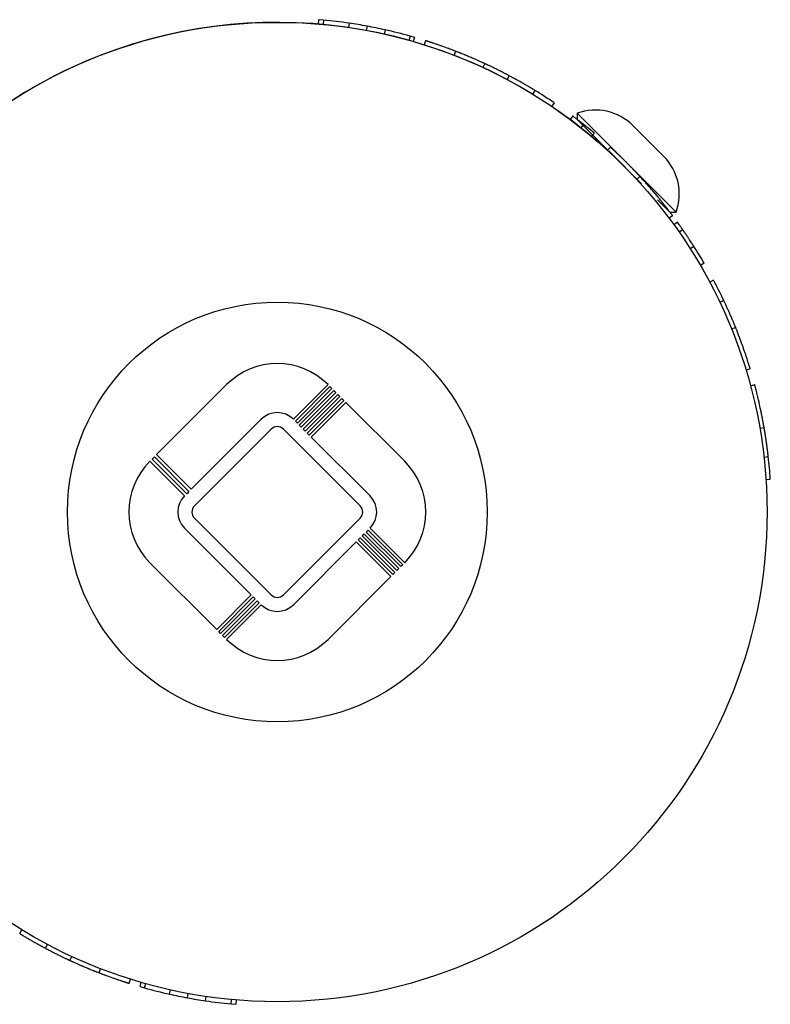
# Model space of a CAD drawing. Units: centimetres. Extents: x -4419 to 6131, y -4967 to 5072.
# Drawn here: x 6063 to 6131, y -4967 to -4878 of the extents above; entities that cross this region are included whole.
import ezdxf

# ---------------------------------------------------------------- set-up
doc = ezdxf.new("R2010")
doc.units = ezdxf.units.CM
doc.layers.add('Default', color=7, linetype='Continuous', true_color=0x000000)

msp = doc.modelspace()

# ---------------------------------------------------------------- linework, layer by layer
at = {"layer": 'Default', "linetype": 'Continuous', "lineweight": 25}
for p, q in [((6089.818, -4877.832), (6089.785, -4878.228)), ((6090.268, -4877.887), (6089.818, -4877.832)), ((6090.269, -4877.873), (6090.232, -4878.268)), ((6092.588, -4878.152), (6092.53, -4878.544)), ((6094.224, -4878.423), (6094.152, -4878.813)), ((6095.856, -4878.756), (6095.769, -4879.143)), ((6098.121, -4879.325), (6098.014, -4879.707)), ((6098.528, -4879.44), (6098.117, -4879.338)), ((6098.528, -4879.44), (6098.417, -4879.821)), ((6099.518, -4879.739), (6099.399, -4880.118)), ((6102.254, -4880.697), (6102.111, -4881.067)), ((6104.899, -4881.819), (6104.733, -4882.179)), ((6107.121, -4882.923), (6106.935, -4883.273)), ((6109.454, -4884.254), (6109.247, -4884.592)), ((6111.195, -4885.373), (6110.973, -4885.702)), ((6113.293, -4886.321), (6113.293, -4886.882)), ((6122.273, -4895.301), (6113.293, -4886.321)), ((6112.882, -4886.572), (6112.645, -4886.89)), ((6116.055, -4889.644), (6113.293, -4886.882)), ((6113.879, -4887.337), (6113.633, -4887.649)), ((6114.854, -4888.13), (6114.599, -4888.435)), ((6121.151, -4890.25), (6118.344, -4887.443)), ((6115.258, -4888.847), (6115.177, -4888.927)), ((6116.301, -4889.395), (6116.033, -4889.688)), ((6119.129, -4892.718), (6116.156, -4889.745)), ((6118.985, -4892.06), (6118.694, -4892.33)), ((6121.712, -4895.301), (6120.591, -4894.18)), ((6121.712, -4895.301), (6122.273, -4895.301)), ((6121.957, -4895.625), (6121.64, -4895.863)), ((6122.396, -4896.22), (6122.074, -4896.453)), ((6122.884, -4896.908), (6122.558, -4897.135)), ((6123.892, -4898.421), (6123.557, -4898.634)), ((6123.736, -4898.178), (6123.732, -4898.172)), ((6124.815, -4899.936), (6124.472, -4900.135)), ((6125.678, -4901.486), (6125.328, -4901.672)), ((6126.607, -4903.335), (6126.248, -4903.505)), ((6127.678, -4905.784), (6127.309, -4905.932)), ((6128.998, -4909.538), (6128.618, -4909.652)), ((6081.469, -4910.96), (6075.113, -4917.317)), ((6090.674, -4910.96), (6087.531, -4914.104)), ((6090.854, -4911.14), (6087.711, -4914.283)), ((6091.033, -4911.32), (6087.89, -4914.463)), ((6091.033, -4911.32), (6090.854, -4911.14)), ((6129.019, -4911.062), (6129.402, -4910.959)), ((6091.213, -4911.499), (6088.07, -4914.642)), ((6091.392, -4911.679), (6088.249, -4914.822)), ((6091.572, -4911.858), (6088.429, -4915.002)), ((6091.752, -4912.038), (6088.609, -4915.181)), ((6091.931, -4912.218), (6088.788, -4915.361)), ((6091.392, -4911.679), (6091.213, -4911.499)), ((6091.752, -4912.038), (6091.572, -4911.858)), ((6092.111, -4912.397), (6091.931, -4912.218)), ((6092.111, -4912.397), (6088.968, -4915.54)), ((6092.291, -4912.577), (6089.147, -4915.72)), ((6097.634, -4917.92), (6092.291, -4912.577)), ((6084.612, -4914.104), (6078.256, -4920.46)), ((6085.51, -4915.002), (6078.551, -4921.961)), ((6093.593, -4921.961), (6086.633, -4915.002)), ((6087.89, -4914.463), (6087.711, -4914.283)), ((6088.249, -4914.822), (6088.07, -4914.642)), ((6088.609, -4915.181), (6088.429, -4915.002)), ((6129.865, -4914.909), (6130.256, -4914.841)), ((6088.968, -4915.54), (6088.788, -4915.361)), ((6094.491, -4921.063), (6089.147, -4915.72)), ((6074.912, -4917.518), (6074.711, -4917.719)), ((6074.912, -4917.518), (6078.055, -4920.661)), ((6075.113, -4917.317), (6078.256, -4920.46)), ((6130.241, -4917.536), (6130.635, -4917.491)), ((6074.51, -4917.92), (6077.653, -4921.063)), ((6074.711, -4917.719), (6077.854, -4920.862)), ((6130.424, -4919.579), (6130.82, -4919.552)), ((6078.055, -4920.661), (6077.854, -4920.862)), ((6085.51, -4930.043), (6078.551, -4923.084)), ((6093.593, -4923.084), (6086.633, -4930.043)), ((6083.714, -4930.043), (6077.653, -4923.982)), ((6093.952, -4924.521), (6093.772, -4924.7)), ((6096.915, -4927.843), (6093.772, -4924.7)), ((6097.095, -4927.664), (6093.952, -4924.521)), ((6094.311, -4924.161), (6094.131, -4924.341)), ((6097.275, -4927.484), (6094.131, -4924.341)), ((6097.454, -4927.305), (6094.311, -4924.161)), ((6097.634, -4927.125), (6094.491, -4923.982)), ((6093.233, -4925.239), (6087.531, -4930.942)), ((6096.377, -4928.382), (6093.233, -4925.239)), ((6093.593, -4924.88), (6093.413, -4925.059)), ((6096.556, -4928.203), (6093.413, -4925.059)), ((6096.736, -4928.023), (6093.593, -4924.88)), ((6080.571, -4933.187), (6074.51, -4927.125)), ((6097.454, -4927.305), (6097.275, -4927.484)), ((6096.377, -4928.382), (6090.674, -4934.085)), ((6096.736, -4928.023), (6096.556, -4928.203)), ((6097.095, -4927.664), (6096.915, -4927.843)), ((6080.571, -4933.187), (6083.714, -4930.043)), ((6080.751, -4933.366), (6083.894, -4930.223)), ((6080.93, -4933.546), (6084.074, -4930.403)), ((6081.11, -4933.725), (6084.253, -4930.582)), ((6081.29, -4933.905), (6084.433, -4930.762)), ((6081.469, -4934.085), (6084.612, -4930.942)), ((6084.074, -4930.403), (6083.894, -4930.223)), ((6084.433, -4930.762), (6084.253, -4930.582)), ((6080.93, -4933.546), (6080.751, -4933.366)), ((6081.29, -4933.905), (6081.11, -4933.725)), ((6062.689, -4960.791), (6062.896, -4960.453)), ((6065.022, -4962.123), (6065.208, -4961.772)), ((6067.244, -4963.226), (6067.411, -4962.866)), ((6069.889, -4964.348), (6070.032, -4963.978)), ((6072.625, -4965.306), (6072.744, -4964.927)), ((6073.616, -4965.605), (6073.726, -4965.224)), ((6073.616, -4965.605), (6074.026, -4965.708)), ((6074.022, -4965.72), (6074.129, -4965.338)), ((6076.287, -4966.289), (6076.374, -4965.902)), ((6077.919, -4966.622), (6077.991, -4966.232)), ((6079.555, -4966.893), (6079.613, -4966.501)), ((6081.874, -4967.173), (6081.911, -4966.777)), ((6082.325, -4967.213), (6082.358, -4966.817)), ((6081.875, -4967.158), (6082.325, -4967.213))]:
    msp.add_line(p, q, dxfattribs=at)
for radius in [44.45, 19.05]:
    msp.add_circle((6086.072, -4922.523), radius, dxfattribs=at)
for centre, radius, start, end in [((6086.072, -4922.523), 44.45, 58.34909, 183.79726), ((6086.072, -4922.523), 44.847, 81.64534, 84.62917), ((6086.072, -4922.523), 44.847, 74.41451, 77.39833), ((6086.072, -4922.523), 44.847, 55.93012, 58.57455), ((6086.072, -4922.523), 44.45, 45, 55.93012), ((6114.937, -4890.851), 4.819, 45, 109.94238), ((6117.743, -4893.657), 4.819, 340.05762, 45), ((6086.072, -4922.523), 44.847, 30.24147, 32.50811), ((6086.072, -4922.523), 44.847, 25.3304, 27.97482), ((6086.072, -4915.563), 6.509, 45, 135), ((6086.072, -4915.563), 2.064, 45, 135), ((6086.072, -4915.563), 0.794, 45, 135), ((6086.072, -4922.523), 44.847, 3.79726, 6.44168), ((6079.112, -4922.523), 6.509, 135, 225), ((6093.031, -4922.523), 6.509, 315, 45), ((6079.112, -4922.523), 2.064, 135, 225), ((6093.031, -4922.523), 2.064, 315, 45), ((6079.112, -4922.523), 0.794, 135, 225), ((6093.031, -4922.523), 0.794, 315, 45), ((6086.072, -4929.482), 0.794, 225, 315), ((6086.072, -4929.482), 2.064, 225, 315), ((6086.072, -4929.482), 6.509, 225, 315), ((6086.072, -4922.523), 44.847, 254.41451, 257.39833), ((6086.072, -4922.523), 44.847, 261.64534, 264.62917)]:
    msp.add_arc(centre, radius, start, end, dxfattribs=at)
for points in [[(6094.224, -4878.423), (6093.68, -4878.322), (6093.135, -4878.232), (6092.588, -4878.152)], [(6095.856, -4878.756), (6095.314, -4878.635), (6094.77, -4878.524), (6094.224, -4878.423)], [(6076.287, -4966.289), (6076.829, -4966.41), (6077.373, -4966.521), (6077.919, -4966.622)], [(6077.919, -4966.622), (6078.463, -4966.723), (6079.008, -4966.813), (6079.555, -4966.893)]]:
    msp.add_open_spline(points, degree=3, dxfattribs=at)
for points, knots in [([(6102.254, -4880.697), (6102.184, -4880.67), (6102.123, -4880.647), (6102.045, -4880.617), (6102.021, -4880.608), (6101.988, -4880.595), (6101.978, -4880.591), (6101.963, -4880.586), (6101.959, -4880.584), (6101.952, -4880.581), (6101.949, -4880.58), (6101.946, -4880.579), (6101.945, -4880.579), (6101.943, -4880.578), (6101.942, -4880.578), (6101.882, -4880.555), (6101.828, -4880.534), (6101.75, -4880.505), (6101.724, -4880.496), (6101.688, -4880.482), (6101.676, -4880.478), (6101.658, -4880.471), (6101.652, -4880.469), (6101.641, -4880.465), (6101.635, -4880.463), (6101.426, -4880.385), (6101.225, -4880.313), (6100.928, -4880.208), (6100.833, -4880.175), (6100.697, -4880.127), (6100.653, -4880.112), (6100.588, -4880.09), (6100.566, -4880.083), (6100.535, -4880.072), (6100.524, -4880.068), (6100.503, -4880.061), (6100.493, -4880.058), (6100.396, -4880.025), (6100.315, -4879.998), (6100.204, -4879.96), (6100.168, -4879.949), (6100.117, -4879.932), (6100.1, -4879.926), (6100.067, -4879.915), (6100.052, -4879.91), (6100.003, -4879.895), (6099.973, -4879.885), (6099.931, -4879.871), (6099.917, -4879.866), (6099.891, -4879.858), (6099.878, -4879.854), (6099.843, -4879.842), (6099.821, -4879.835), (6099.79, -4879.825), (6099.78, -4879.822), (6099.765, -4879.817), (6099.76, -4879.816), (6099.753, -4879.814), (6099.751, -4879.813), (6099.746, -4879.811), (6099.744, -4879.81), (6099.71, -4879.8), (6099.683, -4879.791), (6099.646, -4879.779), (6099.634, -4879.776), (6099.619, -4879.771), (6099.613, -4879.769), (6099.606, -4879.767), (6099.604, -4879.766), (6099.6, -4879.765), (6099.599, -4879.764), (6099.597, -4879.764), (6099.597, -4879.764), (6099.596, -4879.763), (6099.595, -4879.763), (6099.58, -4879.759), (6099.568, -4879.755), (6099.553, -4879.75), (6099.549, -4879.749), (6099.543, -4879.747), (6099.541, -4879.746), (6099.539, -4879.745), (6099.538, -4879.745), (6099.537, -4879.745), (6099.536, -4879.745), (6099.536, -4879.745), (6099.536, -4879.744), (6099.535, -4879.744), (6099.535, -4879.744), (6099.535, -4879.744), (6099.535, -4879.744), (6099.528, -4879.742), (6099.523, -4879.74), (6099.518, -4879.739)], [0, 0, 0, 0, 0.03125, 0.03125, 0.046875, 0.046875, 0.054688, 0.054688, 0.058594, 0.058594, 0.060547, 0.060547, 0.061523, 0.061523, 0.0625, 0.0625, 0.09375, 0.09375, 0.109375, 0.109375, 0.117188, 0.117188, 0.121094, 0.121094, 0.125, 0.125, 0.25, 0.25, 0.3125, 0.3125, 0.34375, 0.34375, 0.359375, 0.359375, 0.367188, 0.367188, 0.375, 0.375, 0.4375, 0.4375, 0.46875, 0.46875, 0.484375, 0.484375, 0.5, 0.5, 0.53125, 0.53125, 0.546875, 0.546875, 0.5625, 0.5625, 0.59375, 0.59375, 0.609375, 0.609375, 0.617188, 0.617188, 0.621094, 0.621094, 0.625, 0.625, 0.6875, 0.6875, 0.71875, 0.71875, 0.734375, 0.734375, 0.742188, 0.742188, 0.746094, 0.746094, 0.748047, 0.748047, 0.75, 0.75, 0.8125, 0.8125, 0.84375, 0.84375, 0.859375, 0.859375, 0.867188, 0.867188, 0.871094, 0.871094, 0.873047, 0.873047, 0.874023, 0.874023, 0.875, 0.875, 1, 1, 1, 1]), ([(6104.899, -4881.819), (6104.874, -4881.807), (6104.852, -4881.797), (6104.823, -4881.784), (6104.814, -4881.78), (6104.802, -4881.774), (6104.798, -4881.773), (6104.793, -4881.77), (6104.791, -4881.769), (6104.789, -4881.768), (6104.788, -4881.768), (6104.786, -4881.767), (6104.786, -4881.767), (6104.763, -4881.756), (6104.742, -4881.747), (6104.712, -4881.733), (6104.702, -4881.728), (6104.687, -4881.722), (6104.683, -4881.72), (6104.673, -4881.715), (6104.669, -4881.713), (6104.624, -4881.693), (6104.582, -4881.674), (6104.492, -4881.633), (6104.444, -4881.612), (6104.345, -4881.567), (6104.295, -4881.545), (6104.194, -4881.5), (6104.144, -4881.478), (6104.041, -4881.433), (6103.988, -4881.41), (6103.905, -4881.374), (6103.877, -4881.362), (6103.82, -4881.337), (6103.79, -4881.324), (6103.646, -4881.262), (6103.528, -4881.212), (6103.346, -4881.136), (6103.284, -4881.11), (6103.191, -4881.072), (6103.159, -4881.059), (6103.096, -4881.033), (6103.065, -4881.02), (6102.967, -4880.98), (6102.901, -4880.953), (6102.805, -4880.914), (6102.773, -4880.902), (6102.725, -4880.882), (6102.71, -4880.876), (6102.686, -4880.867), (6102.678, -4880.864), (6102.662, -4880.857), (6102.654, -4880.854), (6102.618, -4880.84), (6102.587, -4880.827), (6102.538, -4880.808), (6102.521, -4880.801), (6102.495, -4880.791), (6102.487, -4880.788), (6102.473, -4880.783), (6102.469, -4880.781), (6102.462, -4880.778), (6102.46, -4880.777), (6102.455, -4880.775), (6102.452, -4880.774), (6102.407, -4880.757), (6102.342, -4880.731), (6102.254, -4880.697)], [0, 0, 0, 0, 0.03125, 0.03125, 0.046875, 0.046875, 0.054688, 0.054688, 0.058594, 0.058594, 0.060547, 0.060547, 0.0625, 0.0625, 0.09375, 0.09375, 0.109375, 0.109375, 0.117188, 0.117188, 0.125, 0.125, 0.1875, 0.1875, 0.25, 0.25, 0.3125, 0.3125, 0.375, 0.375, 0.4375, 0.4375, 0.46875, 0.46875, 0.5, 0.5, 0.625, 0.625, 0.6875, 0.6875, 0.71875, 0.71875, 0.75, 0.75, 0.8125, 0.8125, 0.84375, 0.84375, 0.859375, 0.859375, 0.867188, 0.867188, 0.875, 0.875, 0.90625, 0.90625, 0.921875, 0.921875, 0.929688, 0.929688, 0.933594, 0.933594, 0.935547, 0.935547, 0.9375, 0.9375, 1, 1, 1, 1]), ([(6107.121, -4882.923), (6107.084, -4882.903), (6107.051, -4882.885), (6107.009, -4882.863), (6106.996, -4882.856), (6106.978, -4882.847), (6106.973, -4882.844), (6106.965, -4882.84), (6106.962, -4882.838), (6106.958, -4882.836), (6106.957, -4882.836), (6106.955, -4882.834), (6106.954, -4882.834), (6106.921, -4882.817), (6106.891, -4882.801), (6106.849, -4882.779), (6106.836, -4882.772), (6106.816, -4882.762), (6106.809, -4882.758), (6106.796, -4882.751), (6106.79, -4882.748), (6106.675, -4882.688), (6106.563, -4882.63), (6106.394, -4882.544), (6106.339, -4882.516), (6106.231, -4882.462), (6106.178, -4882.435), (6106.077, -4882.385), (6106.026, -4882.36), (6105.925, -4882.309), (6105.875, -4882.285), (6105.721, -4882.209), (6105.627, -4882.163), (6105.5, -4882.103), (6105.459, -4882.083), (6105.376, -4882.043), (6105.334, -4882.023), (6105.254, -4881.985), (6105.216, -4881.967), (6105.162, -4881.942), (6105.145, -4881.934), (6105.12, -4881.922), (6105.111, -4881.918), (6105.099, -4881.912), (6105.095, -4881.91), (6105.087, -4881.907), (6105.083, -4881.905), (6105.065, -4881.896), (6105.05, -4881.889), (6105.027, -4881.878), (6105.019, -4881.875), (6105.007, -4881.869), (6105.003, -4881.867), (6104.997, -4881.865), (6104.995, -4881.864), (6104.992, -4881.862), (6104.991, -4881.862), (6104.989, -4881.861), (6104.987, -4881.86), (6104.967, -4881.851), (6104.938, -4881.837), (6104.899, -4881.819)], [0, 0, 0, 0, 0.03125, 0.03125, 0.046875, 0.046875, 0.054688, 0.054688, 0.058594, 0.058594, 0.060547, 0.060547, 0.0625, 0.0625, 0.09375, 0.09375, 0.109375, 0.109375, 0.117188, 0.117188, 0.125, 0.125, 0.25, 0.25, 0.3125, 0.3125, 0.375, 0.375, 0.4375, 0.4375, 0.5, 0.5, 0.625, 0.625, 0.6875, 0.6875, 0.75, 0.75, 0.8125, 0.8125, 0.84375, 0.84375, 0.859375, 0.859375, 0.867188, 0.867188, 0.875, 0.875, 0.90625, 0.90625, 0.921875, 0.921875, 0.929688, 0.929688, 0.933594, 0.933594, 0.935547, 0.935547, 0.9375, 0.9375, 1, 1, 1, 1]), ([(6109.454, -4884.254), (6109.404, -4884.223), (6109.36, -4884.196), (6109.302, -4884.161), (6109.284, -4884.15), (6109.26, -4884.136), (6109.252, -4884.131), (6109.241, -4884.124), (6109.237, -4884.122), (6109.232, -4884.119), (6109.23, -4884.118), (6109.228, -4884.116), (6109.227, -4884.116), (6109.225, -4884.115), (6109.225, -4884.114), (6109.147, -4884.067), (6109.062, -4884.017), (6108.88, -4883.908), (6108.787, -4883.854), (6108.599, -4883.744), (6108.504, -4883.689), (6108.358, -4883.605), (6108.308, -4883.576), (6108.205, -4883.518), (6108.152, -4883.488), (6108.046, -4883.428), (6107.993, -4883.398), (6107.886, -4883.339), (6107.834, -4883.31), (6107.725, -4883.25), (6107.671, -4883.22), (6107.589, -4883.175), (6107.562, -4883.16), (6107.521, -4883.138), (6107.507, -4883.13), (6107.487, -4883.119), (6107.48, -4883.115), (6107.47, -4883.11), (6107.466, -4883.108), (6107.461, -4883.105), (6107.459, -4883.104), (6107.456, -4883.102), (6107.454, -4883.101), (6107.379, -4883.061), (6107.269, -4883.001), (6107.121, -4882.923)], [0, 0, 0, 0, 0.0625, 0.0625, 0.09375, 0.09375, 0.109375, 0.109375, 0.117188, 0.117188, 0.121094, 0.121094, 0.123047, 0.123047, 0.125, 0.125, 0.25, 0.25, 0.375, 0.375, 0.5, 0.5, 0.5625, 0.5625, 0.625, 0.625, 0.6875, 0.6875, 0.75, 0.75, 0.8125, 0.8125, 0.84375, 0.84375, 0.859375, 0.859375, 0.867188, 0.867188, 0.871094, 0.871094, 0.873047, 0.873047, 0.875, 0.875, 1, 1, 1, 1]), ([(6113.879, -4887.337), (6113.858, -4887.32), (6113.839, -4887.306), (6113.815, -4887.287), (6113.807, -4887.281), (6113.797, -4887.273), (6113.794, -4887.27), (6113.789, -4887.267), (6113.788, -4887.266), (6113.786, -4887.264), (6113.785, -4887.263), (6113.784, -4887.262), (6113.783, -4887.262), (6113.764, -4887.247), (6113.747, -4887.234), (6113.723, -4887.215), (6113.716, -4887.209), (6113.704, -4887.2), (6113.7, -4887.197), (6113.693, -4887.191), (6113.69, -4887.189), (6113.653, -4887.16), (6113.621, -4887.135), (6113.575, -4887.099), (6113.559, -4887.087), (6113.529, -4887.063), (6113.513, -4887.051), (6113.471, -4887.018), (6113.442, -4886.996), (6113.399, -4886.964), (6113.385, -4886.953), (6113.364, -4886.936), (6113.357, -4886.931), (6113.342, -4886.92), (6113.335, -4886.914), (6113.301, -4886.888), (6113.275, -4886.868), (6113.237, -4886.84), (6113.225, -4886.83), (6113.201, -4886.812), (6113.189, -4886.803), (6113.128, -4886.757), (6113.086, -4886.725), (6113.03, -4886.683), (6113.013, -4886.67), (6112.99, -4886.653), (6112.983, -4886.647), (6112.969, -4886.637), (6112.963, -4886.632), (6112.943, -4886.617), (6112.931, -4886.609), (6112.917, -4886.598), (6112.913, -4886.595), (6112.908, -4886.591), (6112.906, -4886.59), (6112.903, -4886.587), (6112.901, -4886.586), (6112.897, -4886.583), (6112.895, -4886.582), (6112.892, -4886.58), (6112.891, -4886.579), (6112.89, -4886.578), (6112.89, -4886.578), (6112.889, -4886.577), (6112.889, -4886.577), (6112.889, -4886.577), (6112.888, -4886.577), (6112.888, -4886.577), (6112.888, -4886.576), (6112.886, -4886.575), (6112.884, -4886.574), (6112.882, -4886.572)], [0, 0, 0, 0, 0.03125, 0.03125, 0.046875, 0.046875, 0.054688, 0.054688, 0.058594, 0.058594, 0.060547, 0.060547, 0.0625, 0.0625, 0.09375, 0.09375, 0.109375, 0.109375, 0.117188, 0.117188, 0.125, 0.125, 0.1875, 0.1875, 0.21875, 0.21875, 0.25, 0.25, 0.3125, 0.3125, 0.34375, 0.34375, 0.359375, 0.359375, 0.375, 0.375, 0.4375, 0.4375, 0.46875, 0.46875, 0.5, 0.5, 0.625, 0.625, 0.6875, 0.6875, 0.71875, 0.71875, 0.75, 0.75, 0.8125, 0.8125, 0.84375, 0.84375, 0.859375, 0.859375, 0.875, 0.875, 0.90625, 0.90625, 0.921875, 0.921875, 0.929688, 0.929688, 0.933594, 0.933594, 0.935547, 0.935547, 0.9375, 0.9375, 1, 1, 1, 1]), ([(6114.854, -4888.13), (6114.853, -4888.129), (6114.852, -4888.129), (6114.851, -4888.127), (6114.85, -4888.127), (6114.849, -4888.127), (6114.849, -4888.126), (6114.849, -4888.126), (6114.849, -4888.126), (6114.849, -4888.126), (6114.849, -4888.126), (6114.847, -4888.125), (6114.845, -4888.123), (6114.842, -4888.12), (6114.84, -4888.118), (6114.832, -4888.112), (6114.825, -4888.106), (6114.807, -4888.091), (6114.796, -4888.082), (6114.771, -4888.061), (6114.757, -4888.049), (6114.727, -4888.025), (6114.711, -4888.011), (6114.66, -4887.969), (6114.62, -4887.936), (6114.523, -4887.856), (6114.472, -4887.814), (6114.393, -4887.75), (6114.367, -4887.728), (6114.326, -4887.695), (6114.312, -4887.684), (6114.284, -4887.661), (6114.271, -4887.651), (6114.226, -4887.615), (6114.196, -4887.59), (6114.15, -4887.553), (6114.135, -4887.541), (6114.111, -4887.522), (6114.103, -4887.516), (6114.091, -4887.506), (6114.087, -4887.503), (6114.079, -4887.497), (6114.075, -4887.493), (6114.057, -4887.479), (6114.042, -4887.467), (6114.018, -4887.448), (6114.01, -4887.441), (6113.997, -4887.431), (6113.993, -4887.428), (6113.987, -4887.423), (6113.984, -4887.421), (6113.981, -4887.418), (6113.98, -4887.417), (6113.978, -4887.416), (6113.976, -4887.414), (6113.954, -4887.397), (6113.922, -4887.371), (6113.879, -4887.337)], [0, 0, 0, 0, 0.03125, 0.03125, 0.046875, 0.046875, 0.054688, 0.054688, 0.058594, 0.058594, 0.0625, 0.0625, 0.09375, 0.09375, 0.125, 0.125, 0.1875, 0.1875, 0.25, 0.25, 0.3125, 0.3125, 0.375, 0.375, 0.5, 0.5, 0.625, 0.625, 0.6875, 0.6875, 0.71875, 0.71875, 0.75, 0.75, 0.8125, 0.8125, 0.84375, 0.84375, 0.859375, 0.859375, 0.867188, 0.867188, 0.875, 0.875, 0.90625, 0.90625, 0.921875, 0.921875, 0.929688, 0.929688, 0.933594, 0.933594, 0.935547, 0.935547, 0.9375, 0.9375, 1, 1, 1, 1]), ([(6118.985, -4892.06), (6118.944, -4892.016), (6118.907, -4891.977), (6118.861, -4891.926), (6118.846, -4891.911), (6118.827, -4891.89), (6118.821, -4891.883), (6118.812, -4891.874), (6118.809, -4891.871), (6118.805, -4891.867), (6118.803, -4891.865), (6118.801, -4891.862), (6118.8, -4891.862), (6118.767, -4891.827), (6118.736, -4891.793), (6118.689, -4891.744), (6118.673, -4891.727), (6118.642, -4891.694), (6118.625, -4891.676), (6118.55, -4891.596), (6118.488, -4891.532), (6118.394, -4891.434), (6118.362, -4891.401), (6118.315, -4891.352), (6118.299, -4891.335), (6118.275, -4891.31), (6118.267, -4891.302), (6118.25, -4891.285), (6118.243, -4891.277), (6118.2, -4891.233), (6118.168, -4891.2), (6118.121, -4891.152), (6118.106, -4891.137), (6118.076, -4891.106), (6118.062, -4891.092), (6118.018, -4891.047), (6117.988, -4891.017), (6117.926, -4890.954), (6117.894, -4890.922), (6117.799, -4890.827), (6117.737, -4890.765), (6117.647, -4890.675), (6117.617, -4890.646), (6117.574, -4890.603), (6117.559, -4890.588), (6117.53, -4890.56), (6117.516, -4890.546), (6117.443, -4890.474), (6117.385, -4890.417), (6117.299, -4890.334), (6117.27, -4890.306), (6117.214, -4890.252), (6117.186, -4890.225), (6117.101, -4890.143), (6117.047, -4890.091), (6116.967, -4890.015), (6116.94, -4889.99), (6116.902, -4889.953), (6116.889, -4889.941), (6116.864, -4889.917), (6116.851, -4889.906), (6116.787, -4889.845), (6116.737, -4889.799), (6116.666, -4889.732), (6116.642, -4889.71), (6116.608, -4889.678), (6116.597, -4889.667), (6116.58, -4889.652), (6116.574, -4889.647), (6116.566, -4889.639), (6116.563, -4889.636), (6116.558, -4889.631), (6116.555, -4889.628), (6116.533, -4889.608), (6116.512, -4889.589), (6116.48, -4889.559), (6116.469, -4889.549), (6116.452, -4889.534), (6116.447, -4889.529), (6116.438, -4889.521), (6116.435, -4889.518), (6116.431, -4889.514), (6116.43, -4889.513), (6116.427, -4889.511), (6116.427, -4889.51), (6116.425, -4889.509), (6116.424, -4889.508), (6116.396, -4889.482), (6116.355, -4889.445), (6116.301, -4889.395)], [0, 0, 0, 0, 0.03125, 0.03125, 0.046875, 0.046875, 0.054688, 0.054688, 0.058594, 0.058594, 0.060547, 0.060547, 0.0625, 0.0625, 0.09375, 0.09375, 0.109375, 0.109375, 0.125, 0.125, 0.1875, 0.1875, 0.21875, 0.21875, 0.234375, 0.234375, 0.242188, 0.242188, 0.25, 0.25, 0.28125, 0.28125, 0.296875, 0.296875, 0.3125, 0.3125, 0.34375, 0.34375, 0.375, 0.375, 0.4375, 0.4375, 0.46875, 0.46875, 0.484375, 0.484375, 0.5, 0.5, 0.5625, 0.5625, 0.59375, 0.59375, 0.625, 0.625, 0.6875, 0.6875, 0.71875, 0.71875, 0.734375, 0.734375, 0.75, 0.75, 0.8125, 0.8125, 0.84375, 0.84375, 0.859375, 0.859375, 0.867188, 0.867188, 0.871094, 0.871094, 0.875, 0.875, 0.90625, 0.90625, 0.921875, 0.921875, 0.929688, 0.929688, 0.933594, 0.933594, 0.935547, 0.935547, 0.936523, 0.936523, 0.9375, 0.9375, 1, 1, 1, 1]), ([(6121.957, -4895.625), (6121.955, -4895.622), (6121.952, -4895.618), (6121.948, -4895.613), (6121.947, -4895.611), (6121.945, -4895.609), (6121.944, -4895.608), (6121.943, -4895.606), (6121.943, -4895.606), (6121.942, -4895.605), (6121.942, -4895.605), (6121.942, -4895.605), (6121.942, -4895.605), (6121.942, -4895.605), (6121.942, -4895.605), (6121.938, -4895.599), (6121.933, -4895.592), (6121.924, -4895.581), (6121.921, -4895.577), (6121.916, -4895.57), (6121.914, -4895.568), (6121.91, -4895.563), (6121.909, -4895.56), (6121.89, -4895.536), (6121.869, -4895.508), (6121.829, -4895.454), (6121.814, -4895.435), (6121.79, -4895.403), (6121.781, -4895.392), (6121.768, -4895.375), (6121.764, -4895.369), (6121.754, -4895.357), (6121.75, -4895.35), (6121.709, -4895.297), (6121.669, -4895.244), (6121.602, -4895.158), (6121.579, -4895.128), (6121.531, -4895.066), (6121.506, -4895.034), (6121.427, -4894.932), (6121.371, -4894.86), (6121.28, -4894.744), (6121.249, -4894.705), (6121.184, -4894.624), (6121.151, -4894.581), (6121.049, -4894.454), (6120.978, -4894.365), (6120.865, -4894.227), (6120.827, -4894.18), (6120.768, -4894.107), (6120.748, -4894.083), (6120.708, -4894.034), (6120.687, -4894.009), (6120.586, -4893.887), (6120.503, -4893.787), (6120.373, -4893.633), (6120.33, -4893.58), (6120.24, -4893.475), (6120.196, -4893.423), (6120.055, -4893.259), (6119.961, -4893.15), (6119.82, -4892.987), (6119.772, -4892.933), (6119.701, -4892.853), (6119.677, -4892.826), (6119.642, -4892.785), (6119.63, -4892.772), (6119.612, -4892.752), (6119.606, -4892.745), (6119.594, -4892.732), (6119.588, -4892.724), (6119.538, -4892.669), (6119.491, -4892.616), (6119.417, -4892.534), (6119.392, -4892.506), (6119.353, -4892.463), (6119.34, -4892.448), (6119.32, -4892.426), (6119.313, -4892.419), (6119.303, -4892.408), (6119.3, -4892.404), (6119.295, -4892.398), (6119.293, -4892.396), (6119.29, -4892.393), (6119.287, -4892.39), (6119.22, -4892.316), (6119.12, -4892.206), (6118.985, -4892.06)], [0, 0, 0, 0, 0.03125, 0.03125, 0.046875, 0.046875, 0.054688, 0.054688, 0.058594, 0.058594, 0.060547, 0.060547, 0.061523, 0.061523, 0.0625, 0.0625, 0.09375, 0.09375, 0.109375, 0.109375, 0.117188, 0.117188, 0.125, 0.125, 0.1875, 0.1875, 0.21875, 0.21875, 0.234375, 0.234375, 0.242188, 0.242188, 0.25, 0.25, 0.3125, 0.3125, 0.34375, 0.34375, 0.375, 0.375, 0.4375, 0.4375, 0.46875, 0.46875, 0.5, 0.5, 0.5625, 0.5625, 0.59375, 0.59375, 0.609375, 0.609375, 0.625, 0.625, 0.6875, 0.6875, 0.71875, 0.71875, 0.75, 0.75, 0.8125, 0.8125, 0.84375, 0.84375, 0.859375, 0.859375, 0.867188, 0.867188, 0.871094, 0.871094, 0.875, 0.875, 0.90625, 0.90625, 0.921875, 0.921875, 0.929688, 0.929688, 0.933594, 0.933594, 0.935547, 0.935547, 0.936523, 0.936523, 0.9375, 0.9375, 1, 1, 1, 1]), ([(6122.884, -4896.908), (6122.856, -4896.868), (6122.832, -4896.833), (6122.801, -4896.789), (6122.791, -4896.775), (6122.778, -4896.756), (6122.774, -4896.751), (6122.768, -4896.742), (6122.766, -4896.739), (6122.763, -4896.736), (6122.762, -4896.734), (6122.761, -4896.732), (6122.76, -4896.731), (6122.738, -4896.7), (6122.717, -4896.67), (6122.686, -4896.627), (6122.676, -4896.612), (6122.655, -4896.583), (6122.644, -4896.567), (6122.615, -4896.526), (6122.596, -4896.499), (6122.565, -4896.456), (6122.555, -4896.442), (6122.54, -4896.42), (6122.535, -4896.413), (6122.527, -4896.402), (6122.524, -4896.399), (6122.52, -4896.393), (6122.519, -4896.392), (6122.516, -4896.388), (6122.515, -4896.385), (6122.487, -4896.347), (6122.448, -4896.293), (6122.396, -4896.22)], [0, 0, 0, 0, 0.125, 0.125, 0.1875, 0.1875, 0.21875, 0.21875, 0.234375, 0.234375, 0.242188, 0.242188, 0.25, 0.25, 0.375, 0.375, 0.4375, 0.4375, 0.5, 0.5, 0.625, 0.625, 0.6875, 0.6875, 0.71875, 0.71875, 0.734375, 0.734375, 0.742188, 0.742188, 0.75, 0.75, 1, 1, 1, 1]), ([(6123.892, -4898.421), (6123.875, -4898.395), (6123.861, -4898.372), (6123.842, -4898.343), (6123.836, -4898.333), (6123.828, -4898.32), (6123.825, -4898.316), (6123.821, -4898.311), (6123.82, -4898.309), (6123.818, -4898.306), (6123.818, -4898.305), (6123.816, -4898.303), (6123.816, -4898.303), (6123.787, -4898.258), (6123.757, -4898.211), (6123.691, -4898.109), (6123.655, -4898.054), (6123.576, -4897.932), (6123.535, -4897.869), (6123.448, -4897.739), (6123.403, -4897.67), (6123.331, -4897.563), (6123.306, -4897.526), (6123.269, -4897.47), (6123.256, -4897.451), (6123.23, -4897.413), (6123.217, -4897.394), (6123.176, -4897.333), (6123.149, -4897.294), (6123.11, -4897.236), (6123.097, -4897.217), (6123.072, -4897.18), (6123.058, -4897.16), (6123.034, -4897.126), (6123.022, -4897.107), (6123.002, -4897.078), (6122.995, -4897.068), (6122.984, -4897.052), (6122.98, -4897.047), (6122.975, -4897.039), (6122.973, -4897.036), (6122.97, -4897.032), (6122.969, -4897.031), (6122.967, -4897.028), (6122.966, -4897.026), (6122.947, -4897), (6122.92, -4896.96), (6122.884, -4896.908)], [0, 0, 0, 0, 0.0625, 0.0625, 0.09375, 0.09375, 0.109375, 0.109375, 0.117188, 0.117188, 0.121094, 0.121094, 0.125, 0.125, 0.25, 0.25, 0.375, 0.375, 0.5, 0.5, 0.625, 0.625, 0.6875, 0.6875, 0.71875, 0.71875, 0.75, 0.75, 0.8125, 0.8125, 0.84375, 0.84375, 0.875, 0.875, 0.90625, 0.90625, 0.921875, 0.921875, 0.929688, 0.929688, 0.933594, 0.933594, 0.935547, 0.935547, 0.9375, 0.9375, 1, 1, 1, 1]), ([(6127.678, -4905.784), (6127.647, -4905.707), (6127.622, -4905.645), (6127.597, -4905.586), (6127.593, -4905.575), (6127.588, -4905.562), (6127.587, -4905.56), (6127.585, -4905.555), (6127.583, -4905.551), (6127.579, -4905.54), (6127.576, -4905.532), (6127.56, -4905.495), (6127.549, -4905.467), (6127.516, -4905.388), (6127.494, -4905.333), (6127.458, -4905.249), (6127.446, -4905.22), (6127.422, -4905.162), (6127.409, -4905.131), (6127.372, -4905.044), (6127.348, -4904.987), (6127.301, -4904.877), (6127.279, -4904.824), (6127.233, -4904.718), (6127.21, -4904.665), (6127.163, -4904.558), (6127.14, -4904.505), (6127.092, -4904.397), (6127.069, -4904.344), (6127.035, -4904.267), (6127.024, -4904.242), (6127.002, -4904.193), (6126.99, -4904.168), (6126.938, -4904.051), (6126.894, -4903.955), (6126.827, -4903.807), (6126.805, -4903.759), (6126.774, -4903.692), (6126.763, -4903.67), (6126.749, -4903.638), (6126.744, -4903.627), (6126.736, -4903.611), (6126.734, -4903.606), (6126.73, -4903.598), (6126.729, -4903.596), (6126.727, -4903.591), (6126.725, -4903.587), (6126.698, -4903.528), (6126.659, -4903.445), (6126.607, -4903.335)], [0, 0, 0, 0, 0.0625, 0.0625, 0.078125, 0.078125, 0.082031, 0.082031, 0.085938, 0.085938, 0.09375, 0.09375, 0.125, 0.125, 0.1875, 0.1875, 0.21875, 0.21875, 0.25, 0.25, 0.3125, 0.3125, 0.375, 0.375, 0.4375, 0.4375, 0.5, 0.5, 0.5625, 0.5625, 0.59375, 0.59375, 0.625, 0.625, 0.75, 0.75, 0.8125, 0.8125, 0.84375, 0.84375, 0.859375, 0.859375, 0.867188, 0.867188, 0.871094, 0.871094, 0.875, 0.875, 1, 1, 1, 1]), ([(6128.998, -4909.538), (6128.997, -4909.535), (6128.996, -4909.532), (6128.995, -4909.528), (6128.994, -4909.527), (6128.994, -4909.525), (6128.993, -4909.524), (6128.993, -4909.523), (6128.993, -4909.523), (6128.993, -4909.522), (6128.993, -4909.522), (6128.993, -4909.522), (6128.993, -4909.522), (6128.993, -4909.522), (6128.993, -4909.522), (6128.991, -4909.517), (6128.99, -4909.512), (6128.987, -4909.502), (6128.986, -4909.499), (6128.984, -4909.493), (6128.984, -4909.492), (6128.983, -4909.489), (6128.982, -4909.488), (6128.982, -4909.486), (6128.982, -4909.485), (6128.97, -4909.447), (6128.952, -4909.386), (6128.912, -4909.257), (6128.897, -4909.209), (6128.872, -4909.128), (6128.863, -4909.1), (6128.849, -4909.056), (6128.844, -4909.042), (6128.835, -4909.011), (6128.83, -4908.996), (6128.804, -4908.914), (6128.782, -4908.844), (6128.745, -4908.729), (6128.732, -4908.689), (6128.712, -4908.627), (6128.705, -4908.607), (6128.691, -4908.564), (6128.684, -4908.542), (6128.648, -4908.435), (6128.618, -4908.344), (6128.57, -4908.199), (6128.553, -4908.148), (6128.518, -4908.048), (6128.501, -4907.997), (6128.466, -4907.895), (6128.448, -4907.844), (6128.411, -4907.737), (6128.392, -4907.682), (6128.353, -4907.571), (6128.333, -4907.515), (6128.302, -4907.429), (6128.292, -4907.4), (6128.276, -4907.356), (6128.271, -4907.342), (6128.26, -4907.312), (6128.255, -4907.298), (6128.205, -4907.16), (6128.16, -4907.037), (6128.092, -4906.853), (6128.069, -4906.792), (6128.035, -4906.701), (6128.023, -4906.67), (6128.006, -4906.624), (6128, -4906.609), (6127.989, -4906.579), (6127.983, -4906.563), (6127.955, -4906.491), (6127.932, -4906.431), (6127.895, -4906.336), (6127.883, -4906.303), (6127.863, -4906.253), (6127.857, -4906.236), (6127.847, -4906.211), (6127.844, -4906.202), (6127.838, -4906.189), (6127.837, -4906.185), (6127.834, -4906.178), (6127.833, -4906.176), (6127.832, -4906.172), (6127.83, -4906.169), (6127.797, -4906.082), (6127.746, -4905.954), (6127.678, -4905.784)], [0, 0, 0, 0, 0.03125, 0.03125, 0.046875, 0.046875, 0.054688, 0.054688, 0.058594, 0.058594, 0.060547, 0.060547, 0.061523, 0.061523, 0.0625, 0.0625, 0.09375, 0.09375, 0.109375, 0.109375, 0.117188, 0.117188, 0.121094, 0.121094, 0.125, 0.125, 0.25, 0.25, 0.3125, 0.3125, 0.34375, 0.34375, 0.359375, 0.359375, 0.375, 0.375, 0.4375, 0.4375, 0.46875, 0.46875, 0.484375, 0.484375, 0.5, 0.5, 0.5625, 0.5625, 0.59375, 0.59375, 0.625, 0.625, 0.65625, 0.65625, 0.6875, 0.6875, 0.71875, 0.71875, 0.734375, 0.734375, 0.742188, 0.742188, 0.75, 0.75, 0.8125, 0.8125, 0.84375, 0.84375, 0.859375, 0.859375, 0.867188, 0.867188, 0.875, 0.875, 0.90625, 0.90625, 0.921875, 0.921875, 0.929688, 0.929688, 0.933594, 0.933594, 0.935547, 0.935547, 0.936523, 0.936523, 0.9375, 0.9375, 1, 1, 1, 1]), ([(6130.256, -4914.841), (6130.24, -4914.751), (6130.226, -4914.672), (6130.208, -4914.57), (6130.202, -4914.539), (6130.195, -4914.497), (6130.192, -4914.483), (6130.189, -4914.465), (6130.188, -4914.458), (6130.186, -4914.449), (6130.185, -4914.446), (6130.185, -4914.442), (6130.184, -4914.441), (6130.184, -4914.438), (6130.184, -4914.437), (6130.17, -4914.361), (6130.157, -4914.291), (6130.138, -4914.19), (6130.132, -4914.158), (6130.123, -4914.11), (6130.12, -4914.095), (6130.114, -4914.064), (6130.111, -4914.05), (6130.083, -4913.906), (6130.058, -4913.778), (6130.019, -4913.586), (6130.006, -4913.522), (6129.986, -4913.426), (6129.98, -4913.394), (6129.97, -4913.346), (6129.966, -4913.33), (6129.96, -4913.298), (6129.956, -4913.282), (6129.902, -4913.023), (6129.851, -4912.794), (6129.79, -4912.526), (6129.778, -4912.473), (6129.755, -4912.372), (6129.743, -4912.322), (6129.709, -4912.176), (6129.686, -4912.082), (6129.643, -4911.902), (6129.622, -4911.818), (6129.593, -4911.701), (6129.584, -4911.663), (6129.566, -4911.591), (6129.557, -4911.557), (6129.533, -4911.459), (6129.517, -4911.4), (6129.489, -4911.291), (6129.477, -4911.242), (6129.454, -4911.156), (6129.444, -4911.119), (6129.432, -4911.072), (6129.429, -4911.059), (6129.424, -4911.04), (6129.422, -4911.034), (6129.42, -4911.026), (6129.419, -4911.024), (6129.418, -4911.02), (6129.418, -4911.019), (6129.417, -4911.016), (6129.417, -4911.015), (6129.414, -4911.005), (6129.412, -4910.998), (6129.41, -4910.988), (6129.409, -4910.985), (6129.408, -4910.981), (6129.408, -4910.98), (6129.407, -4910.978), (6129.407, -4910.978), (6129.407, -4910.977), (6129.407, -4910.977), (6129.407, -4910.976), (6129.407, -4910.976), (6129.407, -4910.976), (6129.407, -4910.976), (6129.405, -4910.97), (6129.404, -4910.965), (6129.402, -4910.959)], [0, 0, 0, 0, 0.03125, 0.03125, 0.046875, 0.046875, 0.054688, 0.054688, 0.058594, 0.058594, 0.060547, 0.060547, 0.061523, 0.061523, 0.0625, 0.0625, 0.09375, 0.09375, 0.109375, 0.109375, 0.117188, 0.117188, 0.125, 0.125, 0.1875, 0.1875, 0.21875, 0.21875, 0.234375, 0.234375, 0.242188, 0.242188, 0.25, 0.25, 0.375, 0.375, 0.40625, 0.40625, 0.4375, 0.4375, 0.5, 0.5, 0.5625, 0.5625, 0.59375, 0.59375, 0.625, 0.625, 0.6875, 0.6875, 0.75, 0.75, 0.8125, 0.8125, 0.84375, 0.84375, 0.859375, 0.859375, 0.867188, 0.867188, 0.871094, 0.871094, 0.875, 0.875, 0.90625, 0.90625, 0.921875, 0.921875, 0.929688, 0.929688, 0.933594, 0.933594, 0.935547, 0.935547, 0.936523, 0.936523, 0.9375, 0.9375, 1, 1, 1, 1]), ([(6130.635, -4917.491), (6130.629, -4917.431), (6130.622, -4917.378), (6130.614, -4917.309), (6130.612, -4917.287), (6130.609, -4917.258), (6130.607, -4917.249), (6130.606, -4917.236), (6130.605, -4917.231), (6130.605, -4917.225), (6130.604, -4917.223), (6130.604, -4917.219), (6130.604, -4917.218), (6130.593, -4917.125), (6130.581, -4917.026), (6130.56, -4916.865), (6130.554, -4916.812), (6130.543, -4916.733), (6130.54, -4916.707), (6130.533, -4916.655), (6130.53, -4916.63), (6130.512, -4916.498), (6130.497, -4916.387), (6130.473, -4916.213), (6130.464, -4916.156), (6130.452, -4916.069), (6130.448, -4916.04), (6130.439, -4915.983), (6130.435, -4915.953), (6130.422, -4915.869), (6130.414, -4915.811), (6130.4, -4915.722), (6130.395, -4915.692), (6130.386, -4915.631), (6130.381, -4915.601), (6130.366, -4915.505), (6130.356, -4915.442), (6130.342, -4915.352), (6130.337, -4915.322), (6130.33, -4915.278), (6130.327, -4915.264), (6130.322, -4915.235), (6130.32, -4915.22), (6130.313, -4915.18), (6130.309, -4915.151), (6130.301, -4915.105), (6130.298, -4915.09), (6130.294, -4915.065), (6130.293, -4915.057), (6130.291, -4915.045), (6130.29, -4915.041), (6130.289, -4915.034), (6130.289, -4915.032), (6130.288, -4915.028), (6130.287, -4915.025), (6130.28, -4914.983), (6130.27, -4914.922), (6130.256, -4914.841)], [0, 0, 0, 0, 0.0625, 0.0625, 0.09375, 0.09375, 0.109375, 0.109375, 0.117188, 0.117188, 0.121094, 0.121094, 0.125, 0.125, 0.25, 0.25, 0.3125, 0.3125, 0.34375, 0.34375, 0.375, 0.375, 0.5, 0.5, 0.5625, 0.5625, 0.59375, 0.59375, 0.625, 0.625, 0.6875, 0.6875, 0.71875, 0.71875, 0.75, 0.75, 0.8125, 0.8125, 0.84375, 0.84375, 0.859375, 0.859375, 0.875, 0.875, 0.90625, 0.90625, 0.921875, 0.921875, 0.929688, 0.929688, 0.933594, 0.933594, 0.935547, 0.935547, 0.9375, 0.9375, 1, 1, 1, 1]), ([(6062.689, -4960.791), (6062.739, -4960.822), (6062.784, -4960.849), (6062.841, -4960.884), (6062.859, -4960.895), (6062.884, -4960.91), (6062.892, -4960.914), (6062.903, -4960.921), (6062.906, -4960.923), (6062.912, -4960.926), (6062.913, -4960.927), (6062.916, -4960.929), (6062.917, -4960.929), (6062.918, -4960.93), (6062.919, -4960.931), (6062.997, -4960.978), (6063.081, -4961.028), (6063.264, -4961.137), (6063.356, -4961.191), (6063.544, -4961.301), (6063.639, -4961.356), (6063.786, -4961.44), (6063.836, -4961.469), (6063.938, -4961.527), (6063.992, -4961.557), (6064.098, -4961.617), (6064.151, -4961.647), (6064.257, -4961.706), (6064.309, -4961.735), (6064.418, -4961.795), (6064.472, -4961.825), (6064.554, -4961.87), (6064.581, -4961.885), (6064.622, -4961.907), (6064.636, -4961.915), (6064.657, -4961.926), (6064.663, -4961.93), (6064.674, -4961.935), (6064.677, -4961.937), (6064.682, -4961.94), (6064.684, -4961.941), (6064.687, -4961.943), (6064.69, -4961.944), (6064.764, -4961.984), (6064.874, -4962.044), (6065.022, -4962.123)], [0, 0, 0, 0, 0.0625, 0.0625, 0.09375, 0.09375, 0.109375, 0.109375, 0.117188, 0.117188, 0.121094, 0.121094, 0.123047, 0.123047, 0.125, 0.125, 0.25, 0.25, 0.375, 0.375, 0.5, 0.5, 0.5625, 0.5625, 0.625, 0.625, 0.6875, 0.6875, 0.75, 0.75, 0.8125, 0.8125, 0.84375, 0.84375, 0.859375, 0.859375, 0.867188, 0.867188, 0.871094, 0.871094, 0.873047, 0.873047, 0.875, 0.875, 1, 1, 1, 1]), ([(6065.022, -4962.123), (6065.06, -4962.142), (6065.092, -4962.16), (6065.135, -4962.182), (6065.148, -4962.189), (6065.165, -4962.198), (6065.171, -4962.201), (6065.179, -4962.205), (6065.181, -4962.207), (6065.185, -4962.209), (6065.186, -4962.209), (6065.189, -4962.211), (6065.189, -4962.211), (6065.222, -4962.228), (6065.252, -4962.244), (6065.294, -4962.266), (6065.308, -4962.273), (6065.328, -4962.283), (6065.334, -4962.287), (6065.347, -4962.294), (6065.353, -4962.297), (6065.469, -4962.357), (6065.581, -4962.415), (6065.75, -4962.501), (6065.805, -4962.529), (6065.912, -4962.583), (6065.965, -4962.61), (6066.066, -4962.66), (6066.117, -4962.685), (6066.218, -4962.736), (6066.269, -4962.76), (6066.423, -4962.836), (6066.517, -4962.882), (6066.643, -4962.942), (6066.685, -4962.963), (6066.768, -4963.002), (6066.809, -4963.022), (6066.89, -4963.06), (6066.928, -4963.078), (6066.981, -4963.103), (6066.999, -4963.111), (6067.024, -4963.123), (6067.032, -4963.127), (6067.044, -4963.133), (6067.048, -4963.135), (6067.056, -4963.138), (6067.06, -4963.14), (6067.078, -4963.149), (6067.093, -4963.156), (6067.116, -4963.167), (6067.124, -4963.17), (6067.136, -4963.176), (6067.14, -4963.178), (6067.146, -4963.181), (6067.148, -4963.181), (6067.151, -4963.183), (6067.152, -4963.183), (6067.155, -4963.184), (6067.156, -4963.185), (6067.176, -4963.195), (6067.206, -4963.208), (6067.244, -4963.226)], [0, 0, 0, 0, 0.03125, 0.03125, 0.046875, 0.046875, 0.054688, 0.054688, 0.058594, 0.058594, 0.060547, 0.060547, 0.0625, 0.0625, 0.09375, 0.09375, 0.109375, 0.109375, 0.117188, 0.117188, 0.125, 0.125, 0.25, 0.25, 0.3125, 0.3125, 0.375, 0.375, 0.4375, 0.4375, 0.5, 0.5, 0.625, 0.625, 0.6875, 0.6875, 0.75, 0.75, 0.8125, 0.8125, 0.84375, 0.84375, 0.859375, 0.859375, 0.867188, 0.867188, 0.875, 0.875, 0.90625, 0.90625, 0.921875, 0.921875, 0.929688, 0.929688, 0.933594, 0.933594, 0.935547, 0.935547, 0.9375, 0.9375, 1, 1, 1, 1]), ([(6067.244, -4963.226), (6067.269, -4963.238), (6067.292, -4963.248), (6067.32, -4963.261), (6067.329, -4963.265), (6067.341, -4963.271), (6067.345, -4963.272), (6067.35, -4963.275), (6067.352, -4963.276), (6067.355, -4963.277), (6067.356, -4963.277), (6067.357, -4963.278), (6067.358, -4963.278), (6067.381, -4963.289), (6067.401, -4963.298), (6067.432, -4963.312), (6067.441, -4963.317), (6067.456, -4963.323), (6067.461, -4963.325), (6067.47, -4963.33), (6067.474, -4963.332), (6067.519, -4963.352), (6067.562, -4963.371), (6067.651, -4963.412), (6067.699, -4963.433), (6067.798, -4963.478), (6067.848, -4963.5), (6067.949, -4963.545), (6067.999, -4963.567), (6068.102, -4963.612), (6068.156, -4963.635), (6068.239, -4963.671), (6068.267, -4963.683), (6068.324, -4963.708), (6068.354, -4963.721), (6068.497, -4963.783), (6068.616, -4963.833), (6068.798, -4963.909), (6068.859, -4963.935), (6068.953, -4963.973), (6068.984, -4963.986), (6069.047, -4964.012), (6069.078, -4964.025), (6069.177, -4964.065), (6069.242, -4964.092), (6069.338, -4964.131), (6069.37, -4964.144), (6069.418, -4964.163), (6069.434, -4964.169), (6069.457, -4964.178), (6069.465, -4964.181), (6069.481, -4964.188), (6069.489, -4964.191), (6069.526, -4964.205), (6069.556, -4964.218), (6069.605, -4964.237), (6069.622, -4964.244), (6069.648, -4964.254), (6069.657, -4964.257), (6069.67, -4964.263), (6069.674, -4964.264), (6069.681, -4964.267), (6069.683, -4964.268), (6069.688, -4964.27), (6069.691, -4964.271), (6069.736, -4964.288), (6069.802, -4964.314), (6069.889, -4964.348)], [0, 0, 0, 0, 0.03125, 0.03125, 0.046875, 0.046875, 0.054688, 0.054688, 0.058594, 0.058594, 0.060547, 0.060547, 0.0625, 0.0625, 0.09375, 0.09375, 0.109375, 0.109375, 0.117188, 0.117188, 0.125, 0.125, 0.1875, 0.1875, 0.25, 0.25, 0.3125, 0.3125, 0.375, 0.375, 0.4375, 0.4375, 0.46875, 0.46875, 0.5, 0.5, 0.625, 0.625, 0.6875, 0.6875, 0.71875, 0.71875, 0.75, 0.75, 0.8125, 0.8125, 0.84375, 0.84375, 0.859375, 0.859375, 0.867188, 0.867188, 0.875, 0.875, 0.90625, 0.90625, 0.921875, 0.921875, 0.929688, 0.929688, 0.933594, 0.933594, 0.935547, 0.935547, 0.9375, 0.9375, 1, 1, 1, 1]), ([(6069.889, -4964.348), (6069.959, -4964.375), (6070.02, -4964.398), (6070.098, -4964.428), (6070.122, -4964.437), (6070.155, -4964.45), (6070.165, -4964.454), (6070.18, -4964.459), (6070.185, -4964.461), (6070.192, -4964.464), (6070.194, -4964.465), (6070.197, -4964.466), (6070.198, -4964.466), (6070.201, -4964.467), (6070.201, -4964.467), (6070.261, -4964.49), (6070.316, -4964.511), (6070.394, -4964.54), (6070.419, -4964.549), (6070.456, -4964.563), (6070.468, -4964.567), (6070.485, -4964.574), (6070.491, -4964.576), (6070.503, -4964.58), (6070.508, -4964.582), (6070.717, -4964.66), (6070.918, -4964.732), (6071.215, -4964.837), (6071.31, -4964.87), (6071.446, -4964.918), (6071.491, -4964.933), (6071.556, -4964.955), (6071.577, -4964.962), (6071.609, -4964.973), (6071.619, -4964.977), (6071.64, -4964.984), (6071.65, -4964.987), (6071.748, -4965.02), (6071.828, -4965.047), (6071.94, -4965.085), (6071.976, -4965.096), (6072.027, -4965.113), (6072.043, -4965.119), (6072.076, -4965.13), (6072.091, -4965.135), (6072.14, -4965.151), (6072.17, -4965.16), (6072.212, -4965.174), (6072.226, -4965.179), (6072.252, -4965.187), (6072.265, -4965.191), (6072.3, -4965.203), (6072.322, -4965.21), (6072.354, -4965.22), (6072.364, -4965.223), (6072.378, -4965.228), (6072.383, -4965.229), (6072.39, -4965.232), (6072.393, -4965.232), (6072.397, -4965.234), (6072.4, -4965.235), (6072.433, -4965.245), (6072.461, -4965.254), (6072.498, -4965.266), (6072.509, -4965.269), (6072.525, -4965.274), (6072.53, -4965.276), (6072.537, -4965.278), (6072.54, -4965.279), (6072.543, -4965.28), (6072.544, -4965.281), (6072.546, -4965.281), (6072.546, -4965.281), (6072.548, -4965.282), (6072.548, -4965.282), (6072.563, -4965.286), (6072.575, -4965.29), (6072.59, -4965.295), (6072.594, -4965.296), (6072.6, -4965.298), (6072.602, -4965.299), (6072.605, -4965.3), (6072.605, -4965.3), (6072.607, -4965.3), (6072.607, -4965.3), (6072.608, -4965.301), (6072.608, -4965.301), (6072.608, -4965.301), (6072.608, -4965.301), (6072.608, -4965.301), (6072.608, -4965.301), (6072.615, -4965.303), (6072.621, -4965.305), (6072.625, -4965.306)], [0, 0, 0, 0, 0.03125, 0.03125, 0.046875, 0.046875, 0.054688, 0.054688, 0.058594, 0.058594, 0.060547, 0.060547, 0.061523, 0.061523, 0.0625, 0.0625, 0.09375, 0.09375, 0.109375, 0.109375, 0.117188, 0.117188, 0.121094, 0.121094, 0.125, 0.125, 0.25, 0.25, 0.3125, 0.3125, 0.34375, 0.34375, 0.359375, 0.359375, 0.367188, 0.367188, 0.375, 0.375, 0.4375, 0.4375, 0.46875, 0.46875, 0.484375, 0.484375, 0.5, 0.5, 0.53125, 0.53125, 0.546875, 0.546875, 0.5625, 0.5625, 0.59375, 0.59375, 0.609375, 0.609375, 0.617188, 0.617188, 0.621094, 0.621094, 0.625, 0.625, 0.6875, 0.6875, 0.71875, 0.71875, 0.734375, 0.734375, 0.742188, 0.742188, 0.746094, 0.746094, 0.748047, 0.748047, 0.75, 0.75, 0.8125, 0.8125, 0.84375, 0.84375, 0.859375, 0.859375, 0.867188, 0.867188, 0.871094, 0.871094, 0.873047, 0.873047, 0.874023, 0.874023, 0.875, 0.875, 1, 1, 1, 1])]:
    msp.add_open_spline(points, degree=3, knots=knots, dxfattribs=at)

doc.saveas('drawing.dxf')
